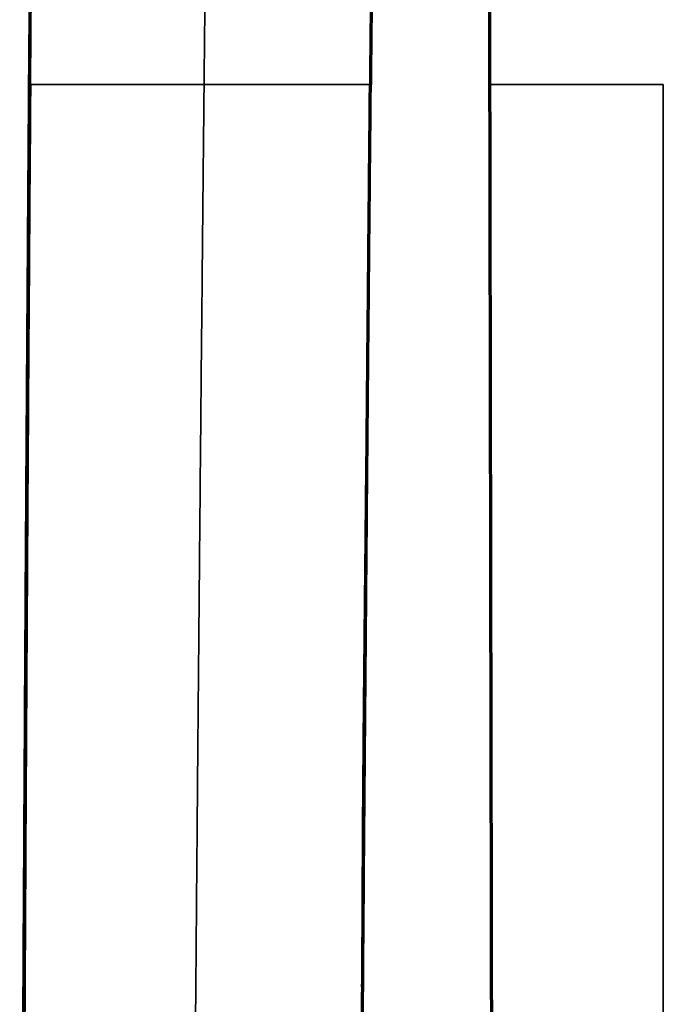
# Model space of a CAD drawing. Units: millimetres. Extents: x -2053 to 3220, y 301 to 2583.
# Drawn here: x 533 to 584, y 916 to 993 of the extents above; entities that cross this region are included whole.
import ezdxf

# ---------------------------------------------------------------- set-up
doc = ezdxf.new("R2010")
doc.units = ezdxf.units.MM
doc.layers.add('1', color=7, linetype='Continuous', true_color=0xffffff)

msp = doc.modelspace()

# ---------------------------------------------------------------- linework, layer by layer
at = {"layer": '1', "color": 155, "linetype": 'Continuous', "lineweight": 35}
for points, knots in [([(547.787, 987.505), (547.807, 989.444), (547.852, 994.008), (547.926, 1001.205), (548.008, 1009.098), (548.091, 1017.003), (548.176, 1024.911), (548.262, 1032.818), (548.349, 1040.711), (548.438, 1048.588), (548.513, 1055.132), (548.574, 1060.35), (548.636, 1065.553), (548.698, 1070.728), (548.759, 1075.869), (548.806, 1079.709), (548.844, 1082.878), (548.875, 1085.395), (548.899, 1087.287), (548.921, 1089.185), (548.944, 1091.077), (548.967, 1092.943), (548.997, 1095.416), (549.034, 1098.483), (549.078, 1102.112), (549.121, 1105.686), (549.162, 1109.191), (549.195, 1112.073), (549.22, 1114.188), (549.235, 1115.578), (549.249, 1116.784), (549.274, 1118.986), (549.302, 1121.421), (549.331, 1124.038), (549.36, 1126.568), (549.394, 1129.557), (549.432, 1132.859), (549.467, 1135.888), (549.5, 1138.661), (549.53, 1141.198), (549.559, 1143.52), (549.586, 1145.648), (549.612, 1147.6), (549.637, 1149.4), (549.66, 1151.062), (549.683, 1152.607), (549.705, 1154.048), (549.726, 1155.404), (549.745, 1156.545), (549.763, 1157.646), (549.782, 1158.715), (549.803, 1159.948), (549.824, 1161.149), (549.845, 1162.323), (549.874, 1163.96), (549.92, 1166.496), (549.967, 1169.14), (550.005, 1171.319), (550.026, 1172.575), (550.043, 1173.579), (550.058, 1174.532), (550.075, 1175.585), (550.094, 1176.758), (550.114, 1178.03), (550.131, 1179.119), (550.141, 1179.818), (550.146, 1180.107)], [0, 0, 0, 0, 0.017963, 0.042244, 0.066532, 0.090822, 0.115128, 0.139431, 0.163716, 0.188004, 0.212314, 0.224476, 0.236629, 0.260914, 0.273058, 0.285193, 0.297369, 0.303324, 0.309366, 0.315595, 0.321692, 0.32775, 0.333824, 0.345966, 0.358113, 0.370237, 0.382392, 0.394507, 0.400845, 0.405307, 0.409769, 0.414231, 0.430067, 0.437995, 0.445918, 0.461766, 0.477622, 0.493476, 0.509317, 0.525161, 0.54104, 0.556881, 0.572749, 0.588594, 0.604462, 0.62031, 0.636173, 0.652019, 0.667874, 0.678422, 0.694283, 0.710135, 0.728427, 0.744247, 0.760127, 0.799439, 0.857658, 0.881353, 0.89723, 0.913099, 0.92492, 0.937942, 0.957272, 0.973119, 0.988954, 1, 1, 1, 1]), ([(547.787, 987.505), (547.757, 987.505), (547.696, 987.505), (547.605, 987.505), (547.515, 987.504), (547.424, 987.504), (547.334, 987.504), (547.245, 987.504), (547.155, 987.504), (547.066, 987.504), (546.977, 987.504), (546.889, 987.504), (546.801, 987.504), (546.713, 987.504), (546.625, 987.504), (546.538, 987.504), (546.45, 987.504), (546.364, 987.504), (546.277, 987.503), (546.191, 987.503), (546.105, 987.503), (546.019, 987.503), (545.933, 987.503), (545.848, 987.503), (545.763, 987.503), (545.678, 987.503), (545.594, 987.503), (545.509, 987.502), (545.425, 987.502), (545.342, 987.502), (545.258, 987.502), (545.174, 987.502), (545.091, 987.502), (545.007, 987.502), (544.923, 987.502), (544.84, 987.502), (544.757, 987.502), (544.674, 987.502), (544.591, 987.502), (544.508, 987.501), (544.425, 987.501), (544.343, 987.501), (544.26, 987.501), (544.178, 987.501), (544.097, 987.501), (544.015, 987.501), (543.934, 987.501), (543.854, 987.501), (543.773, 987.501), (543.693, 987.501), (543.613, 987.501), (543.534, 987.501), (543.455, 987.501), (543.376, 987.501), (543.298, 987.501), (543.221, 987.501), (543.143, 987.501), (543.067, 987.501), (542.99, 987.501), (542.915, 987.501), (542.839, 987.501), (542.765, 987.501), (542.69, 987.501), (542.616, 987.502), (542.542, 987.502), (542.469, 987.502), (542.396, 987.502), (542.323, 987.502), (542.25, 987.502), (542.178, 987.502), (542.106, 987.502), (542.034, 987.502), (541.963, 987.502), (541.892, 987.502), (541.822, 987.502), (541.752, 987.503), (541.682, 987.503), (541.612, 987.503), (541.543, 987.503), (541.474, 987.503), (541.406, 987.503), (541.338, 987.503), (541.27, 987.503), (541.202, 987.503), (541.135, 987.503), (541.069, 987.503), (541.002, 987.504), (540.936, 987.504), (540.87, 987.504), (540.805, 987.504), (540.74, 987.504), (540.675, 987.504), (540.611, 987.504), (540.547, 987.504), (540.483, 987.504), (540.42, 987.504), (540.357, 987.504), (540.295, 987.504), (540.232, 987.504), (540.17, 987.504), (540.109, 987.504), (540.048, 987.504), (539.987, 987.504), (539.926, 987.504), (539.866, 987.504), (539.806, 987.505), (539.747, 987.505), (539.688, 987.505), (539.617, 987.505), (539.535, 987.505), (539.442, 987.505), (539.348, 987.505), (539.255, 987.505), (539.163, 987.505), (539.071, 987.505), (538.979, 987.505), (538.888, 987.505), (538.797, 987.505), (538.706, 987.505), (538.616, 987.505), (538.526, 987.505), (538.437, 987.505), (538.348, 987.505), (538.259, 987.505), (538.171, 987.505), (538.083, 987.505), (537.996, 987.505), (537.909, 987.505), (537.823, 987.505), (537.737, 987.505), (537.651, 987.505), (537.566, 987.505), (537.482, 987.505), (537.398, 987.505), (537.316, 987.505), (537.235, 987.505), (537.154, 987.505), (537.074, 987.505), (536.994, 987.505), (536.915, 987.505), (536.837, 987.505), (536.759, 987.505), (536.682, 987.505), (536.606, 987.505), (536.53, 987.505), (536.455, 987.505), (536.381, 987.505), (536.308, 987.505), (536.236, 987.505), (536.164, 987.505), (536.093, 987.505), (536.023, 987.505), (535.967, 987.505), (535.925, 987.505), (535.895, 987.505), (535.865, 987.505), (535.835, 987.505), (535.804, 987.505), (535.774, 987.505), (535.744, 987.505), (535.714, 987.505), (535.684, 987.505), (535.655, 987.505), (535.625, 987.505), (535.595, 987.505), (535.565, 987.505), (535.535, 987.505), (535.505, 987.505), (535.476, 987.505), (535.446, 987.505), (535.417, 987.505), (535.387, 987.506), (535.358, 987.506), (535.329, 987.506), (535.3, 987.506), (535.271, 987.506), (535.242, 987.506), (535.213, 987.506), (535.184, 987.506), (535.156, 987.506), (535.128, 987.506), (535.099, 987.506), (535.071, 987.506), (535.044, 987.507), (535.016, 987.507), (534.989, 987.507), (534.961, 987.507), (534.934, 987.507), (534.908, 987.507), (534.881, 987.507), (534.855, 987.507), (534.829, 987.507), (534.803, 987.507), (534.778, 987.507), (534.752, 987.507), (534.727, 987.507), (534.703, 987.507), (534.679, 987.507), (534.655, 987.507), (534.631, 987.507), (534.608, 987.507), (534.585, 987.507), (534.563, 987.507), (534.541, 987.507), (534.519, 987.507), (534.498, 987.507), (534.477, 987.507), (534.457, 987.507), (534.437, 987.507), (534.417, 987.507), (534.398, 987.507), (534.38, 987.507), (534.362, 987.507), (534.344, 987.507), (534.328, 987.507), (534.311, 987.507), (534.295, 987.507), (534.28, 987.507), (534.266, 987.507), (534.252, 987.507), (534.238, 987.507), (534.226, 987.507), (534.213, 987.506), (534.202, 987.506), (534.191, 987.506), (534.181, 987.506), (534.172, 987.506), (534.164, 987.506), (534.156, 987.506), (534.149, 987.505), (534.142, 987.505), (534.137, 987.505), (534.132, 987.505), (534.129, 987.505), (534.126, 987.505), (534.124, 987.505), (534.122, 987.505), (534.122, 987.505), (534.122, 987.505)], [0, 0, 0, 0, 0.005575, 0.011129, 0.016663, 0.022176, 0.02767, 0.033145, 0.0386, 0.044036, 0.049453, 0.054852, 0.060233, 0.065596, 0.070941, 0.076268, 0.081578, 0.086871, 0.092147, 0.097406, 0.102649, 0.107876, 0.113086, 0.11828, 0.123459, 0.128622, 0.13377, 0.138902, 0.144019, 0.149122, 0.154217, 0.159312, 0.164404, 0.169494, 0.174579, 0.179658, 0.184731, 0.189795, 0.19485, 0.199894, 0.204926, 0.209945, 0.21495, 0.219941, 0.224915, 0.229871, 0.23481, 0.239729, 0.244629, 0.249506, 0.254362, 0.259195, 0.264004, 0.268789, 0.273547, 0.278279, 0.282984, 0.287662, 0.29231, 0.296929, 0.301517, 0.306075, 0.310601, 0.31511, 0.31962, 0.32411, 0.328579, 0.333029, 0.337458, 0.341868, 0.346258, 0.350628, 0.354978, 0.359308, 0.363618, 0.367909, 0.372179, 0.376431, 0.380662, 0.384874, 0.389066, 0.393239, 0.397392, 0.401526, 0.405641, 0.409736, 0.413812, 0.417869, 0.421907, 0.425926, 0.429926, 0.433907, 0.437869, 0.441812, 0.445737, 0.449643, 0.45353, 0.457399, 0.46125, 0.465083, 0.468897, 0.472693, 0.476471, 0.480231, 0.483973, 0.487698, 0.491404, 0.495093, 0.498765, 0.504649, 0.510521, 0.516384, 0.522236, 0.528079, 0.533912, 0.539736, 0.545552, 0.55136, 0.557161, 0.562954, 0.56874, 0.574521, 0.580295, 0.586065, 0.59183, 0.59759, 0.603347, 0.609101, 0.614852, 0.6206, 0.626347, 0.632093, 0.637838, 0.643562, 0.64918, 0.654796, 0.660409, 0.666019, 0.671625, 0.677226, 0.682821, 0.688409, 0.693991, 0.699564, 0.705128, 0.710682, 0.716227, 0.721761, 0.727283, 0.732793, 0.738291, 0.743775, 0.749246, 0.751647, 0.754062, 0.75649, 0.758931, 0.761386, 0.763854, 0.766335, 0.76883, 0.771337, 0.773858, 0.776392, 0.778938, 0.781498, 0.784071, 0.786656, 0.789255, 0.791866, 0.79449, 0.797127, 0.799776, 0.802439, 0.805113, 0.807801, 0.810501, 0.813214, 0.815939, 0.818677, 0.821427, 0.82419, 0.826965, 0.829752, 0.832552, 0.835363, 0.838187, 0.841024, 0.843872, 0.846732, 0.849605, 0.85249, 0.855386, 0.858295, 0.861217, 0.86415, 0.867095, 0.870053, 0.873023, 0.876005, 0.879, 0.882007, 0.885027, 0.88806, 0.891105, 0.894163, 0.897235, 0.900319, 0.903417, 0.906529, 0.909654, 0.912794, 0.915947, 0.919115, 0.922298, 0.925496, 0.928709, 0.931937, 0.935182, 0.938443, 0.941721, 0.945016, 0.948328, 0.951658, 0.955007, 0.958375, 0.961762, 0.965169, 0.968597, 0.972046, 0.975514, 0.978989, 0.982472, 0.985961, 0.989459, 0.992964, 0.996477, 1, 1, 1, 1]), ([(547.787, 987.505), (547.78, 986.821), (547.761, 984.827), (547.718, 980.507), (547.669, 975.566), (547.621, 970.629), (547.582, 966.708), (547.545, 962.792), (547.495, 957.383), (547.433, 950.676), (547.356, 942.173), (547.295, 935.099), (547.244, 929.135), (547.198, 923.787), (547.155, 918.505), (547.111, 913.087), (547.073, 908.293), (547.035, 903.498), (547.001, 899.033), (546.972, 895.131), (546.934, 889.928), (546.864, 879.452), (546.782, 865.044), (546.706, 847.979), (546.664, 836.174), (546.641, 828.669), (546.631, 825.103), (546.621, 821.541), (546.611, 817.602), (546.601, 813.652), (546.593, 809.699), (546.581, 804.418), (546.569, 797.825), (546.556, 789.917), (546.544, 782.006), (546.536, 775.422), (546.53, 770.156), (546.527, 766.327), (546.524, 763.81), (546.523, 762.606)], [0, 0, 0, 0, 0.009091, 0.026535, 0.057506, 0.074947, 0.092413, 0.109861, 0.127299, 0.164751, 0.199638, 0.241302, 0.259655, 0.279697, 0.313115, 0.33058, 0.352445, 0.377481, 0.394927, 0.412363, 0.429801, 0.464684, 0.552708, 0.622467, 0.692276, 0.709766, 0.72219, 0.73961, 0.757062, 0.774408, 0.791965, 0.809408, 0.844319, 0.879227, 0.914109, 0.949133, 0.966557, 0.983997, 1, 1, 1, 1]), ([(547.787, 987.505), (547.845, 987.505), (547.96, 987.505), (548.134, 987.505), (548.307, 987.505), (548.48, 987.504), (548.653, 987.504), (548.826, 987.504), (548.999, 987.504), (549.172, 987.504), (549.346, 987.504), (549.519, 987.504), (549.692, 987.504), (549.866, 987.504), (550.04, 987.504), (550.213, 987.504), (550.388, 987.504), (550.562, 987.504), (550.737, 987.504), (550.912, 987.505), (551.089, 987.505), (551.266, 987.505), (551.445, 987.505), (551.625, 987.505), (551.878, 987.505), (552.202, 987.505), (552.59, 987.504), (552.963, 987.504), (553.321, 987.504), (553.665, 987.505), (553.996, 987.505), (554.313, 987.505), (554.618, 987.505), (554.909, 987.505), (555.188, 987.505), (555.453, 987.505), (555.655, 987.505), (555.798, 987.505), (555.887, 987.505), (555.975, 987.505), (556.063, 987.505), (556.15, 987.505), (556.237, 987.505), (556.323, 987.505), (556.409, 987.505), (556.495, 987.505), (556.58, 987.505), (556.665, 987.505), (556.749, 987.505), (556.833, 987.505), (556.916, 987.505), (556.999, 987.505), (557.081, 987.505), (557.163, 987.505), (557.244, 987.505), (557.325, 987.505), (557.405, 987.505), (557.485, 987.505), (557.564, 987.505), (557.642, 987.505), (557.721, 987.505), (557.798, 987.505), (557.875, 987.505), (557.951, 987.505), (558.027, 987.505), (558.103, 987.505), (558.177, 987.505), (558.251, 987.505), (558.325, 987.505), (558.397, 987.505), (558.468, 987.505), (558.539, 987.505), (558.608, 987.505), (558.677, 987.505), (558.744, 987.505), (558.812, 987.505), (558.878, 987.505), (558.944, 987.505), (559.009, 987.505), (559.073, 987.505), (559.119, 987.505), (559.149, 987.505), (559.163, 987.505), (559.176, 987.505), (559.19, 987.505), (559.203, 987.505), (559.217, 987.505), (559.23, 987.505), (559.244, 987.505), (559.258, 987.505), (559.271, 987.505), (559.285, 987.505), (559.299, 987.505), (559.312, 987.505), (559.326, 987.505), (559.339, 987.505), (559.353, 987.505), (559.367, 987.505), (559.381, 987.505), (559.394, 987.505), (559.408, 987.505), (559.422, 987.505), (559.435, 987.505), (559.449, 987.505), (559.463, 987.505), (559.476, 987.505), (559.49, 987.505), (559.504, 987.505), (559.518, 987.505), (559.531, 987.505), (559.545, 987.505), (559.559, 987.505), (559.572, 987.505), (559.586, 987.505), (559.6, 987.505), (559.614, 987.505), (559.627, 987.505), (559.641, 987.505), (559.655, 987.505), (559.668, 987.505), (559.682, 987.505), (559.695, 987.505), (559.709, 987.505), (559.723, 987.505), (559.736, 987.505), (559.75, 987.505), (559.763, 987.505), (559.777, 987.505), (559.79, 987.505), (559.804, 987.505), (559.817, 987.505), (559.83, 987.506), (559.844, 987.506), (559.857, 987.506), (559.87, 987.506), (559.884, 987.506), (559.897, 987.506), (559.91, 987.506), (559.923, 987.506), (559.937, 987.506), (559.95, 987.506), (559.963, 987.506), (559.976, 987.506), (559.989, 987.506), (560.002, 987.506), (560.015, 987.506), (560.028, 987.506), (560.04, 987.506), (560.053, 987.506), (560.066, 987.506), (560.079, 987.506), (560.091, 987.506), (560.104, 987.506), (560.116, 987.506), (560.129, 987.506), (560.141, 987.506), (560.154, 987.506), (560.166, 987.506), (560.178, 987.506), (560.19, 987.506), (560.203, 987.506), (560.215, 987.506), (560.227, 987.506), (560.239, 987.506), (560.25, 987.506), (560.262, 987.506), (560.274, 987.506), (560.285, 987.506), (560.297, 987.506), (560.308, 987.506), (560.32, 987.506), (560.331, 987.506), (560.342, 987.506), (560.354, 987.506), (560.365, 987.506), (560.376, 987.506), (560.386, 987.506), (560.397, 987.506), (560.408, 987.506), (560.418, 987.506), (560.429, 987.506), (560.439, 987.506), (560.45, 987.506), (560.46, 987.506), (560.47, 987.506), (560.48, 987.506), (560.49, 987.506), (560.499, 987.506), (560.509, 987.506), (560.518, 987.506), (560.528, 987.506), (560.537, 987.506), (560.546, 987.506), (560.555, 987.506), (560.564, 987.506), (560.573, 987.506), (560.581, 987.506), (560.59, 987.506), (560.598, 987.506), (560.607, 987.505), (560.615, 987.505), (560.622, 987.505), (560.63, 987.505), (560.638, 987.505), (560.645, 987.505), (560.653, 987.505), (560.66, 987.505), (560.667, 987.505), (560.674, 987.505), (560.68, 987.505), (560.687, 987.505), (560.693, 987.505), (560.699, 987.505), (560.705, 987.505), (560.711, 987.505), (560.717, 987.505), (560.722, 987.505), (560.728, 987.505), (560.733, 987.505), (560.738, 987.505), (560.743, 987.505), (560.747, 987.505), (560.751, 987.505), (560.756, 987.505), (560.76, 987.505), (560.763, 987.505), (560.767, 987.505), (560.77, 987.505), (560.773, 987.505), (560.776, 987.505), (560.779, 987.505), (560.781, 987.505), (560.784, 987.505), (560.786, 987.505), (560.787, 987.505), (560.789, 987.505), (560.79, 987.505), (560.791, 987.505), (560.792, 987.505), (560.793, 987.505), (560.793, 987.505), (560.793, 987.505), (560.793, 987.505)], [0, 0, 0, 0, 0.010663, 0.021348, 0.032034, 0.042722, 0.053413, 0.064109, 0.074813, 0.085525, 0.096249, 0.106985, 0.117736, 0.128502, 0.139287, 0.150091, 0.160917, 0.171766, 0.182639, 0.193562, 0.204576, 0.215672, 0.226838, 0.238062, 0.249332, 0.274485, 0.298876, 0.322391, 0.344935, 0.36665, 0.38765, 0.407894, 0.427386, 0.446133, 0.46414, 0.481415, 0.497963, 0.503831, 0.509688, 0.515536, 0.521373, 0.527202, 0.533021, 0.538832, 0.544634, 0.550428, 0.556214, 0.561993, 0.567764, 0.573529, 0.579287, 0.585039, 0.590785, 0.596526, 0.602263, 0.607994, 0.613722, 0.619446, 0.625167, 0.630885, 0.6366, 0.642314, 0.648026, 0.653737, 0.659447, 0.665157, 0.670868, 0.676579, 0.682291, 0.688005, 0.693609, 0.699194, 0.704777, 0.710359, 0.715939, 0.721515, 0.727088, 0.732655, 0.738217, 0.743773, 0.749321, 0.750511, 0.751706, 0.752906, 0.754111, 0.755321, 0.756535, 0.757755, 0.758979, 0.760209, 0.761443, 0.762682, 0.763926, 0.765175, 0.766428, 0.767687, 0.76895, 0.770218, 0.771491, 0.772769, 0.774052, 0.775339, 0.776631, 0.777928, 0.77923, 0.780536, 0.781848, 0.783164, 0.784484, 0.78581, 0.78714, 0.788475, 0.789815, 0.791159, 0.792508, 0.793862, 0.79522, 0.796583, 0.797951, 0.799323, 0.8007, 0.802081, 0.803467, 0.804858, 0.806254, 0.807653, 0.809058, 0.810467, 0.811881, 0.813299, 0.814722, 0.816149, 0.817581, 0.819017, 0.820458, 0.821903, 0.823353, 0.824807, 0.826266, 0.827729, 0.829197, 0.830669, 0.832145, 0.833626, 0.835112, 0.836602, 0.838096, 0.839594, 0.841097, 0.842605, 0.844116, 0.845633, 0.847153, 0.848678, 0.850207, 0.85174, 0.853278, 0.854821, 0.856367, 0.857918, 0.859473, 0.861033, 0.862597, 0.864165, 0.865738, 0.867316, 0.868897, 0.870483, 0.872073, 0.873668, 0.875267, 0.87687, 0.878478, 0.88009, 0.881706, 0.883326, 0.884951, 0.88658, 0.888213, 0.88985, 0.891492, 0.893138, 0.894788, 0.896442, 0.898101, 0.899764, 0.901431, 0.903102, 0.904778, 0.906457, 0.908141, 0.909829, 0.911522, 0.913218, 0.914919, 0.916624, 0.918333, 0.920047, 0.921765, 0.923487, 0.925213, 0.926944, 0.928679, 0.930418, 0.932162, 0.93391, 0.935662, 0.937419, 0.93918, 0.940946, 0.942716, 0.94449, 0.946269, 0.948053, 0.949841, 0.951634, 0.953431, 0.955233, 0.95704, 0.958851, 0.960668, 0.962489, 0.964314, 0.966145, 0.967981, 0.969822, 0.971667, 0.973518, 0.975374, 0.977235, 0.979102, 0.980974, 0.982851, 0.984734, 0.986622, 0.988516, 0.990415, 0.99232, 0.994231, 0.996148, 0.998071, 1, 1, 1, 1]), ([(583.692, 987.505), (583.662, 987.505), (583.602, 987.505), (583.513, 987.505), (583.424, 987.504), (583.335, 987.504), (583.247, 987.504), (583.158, 987.504), (583.071, 987.504), (582.983, 987.504), (582.895, 987.504), (582.808, 987.504), (582.722, 987.504), (582.635, 987.504), (582.549, 987.504), (582.463, 987.504), (582.377, 987.504), (582.291, 987.504), (582.206, 987.504), (582.121, 987.503), (582.036, 987.503), (581.952, 987.503), (581.867, 987.503), (581.783, 987.503), (581.699, 987.503), (581.616, 987.503), (581.532, 987.503), (581.449, 987.503), (581.366, 987.503), (581.283, 987.502), (581.201, 987.502), (581.119, 987.502), (581.037, 987.502), (580.955, 987.502), (580.873, 987.502), (580.791, 987.502), (580.709, 987.502), (580.628, 987.502), (580.546, 987.502), (580.464, 987.501), (580.383, 987.501), (580.301, 987.501), (580.22, 987.501), (580.139, 987.501), (580.057, 987.501), (579.976, 987.501), (579.896, 987.501), (579.815, 987.501), (579.735, 987.501), (579.655, 987.501), (579.575, 987.501), (579.495, 987.501), (579.416, 987.501), (579.337, 987.501), (579.258, 987.501), (579.18, 987.501), (579.102, 987.501), (579.024, 987.501), (578.947, 987.501), (578.87, 987.501), (578.793, 987.501), (578.717, 987.501), (578.641, 987.501), (578.566, 987.501), (578.491, 987.501), (578.417, 987.501), (578.343, 987.501), (578.27, 987.501), (578.197, 987.501), (578.124, 987.501), (578.051, 987.501), (577.978, 987.502), (577.906, 987.502), (577.834, 987.502), (577.763, 987.502), (577.691, 987.502), (577.621, 987.502), (577.55, 987.502), (577.479, 987.502), (577.409, 987.502), (577.34, 987.503), (577.27, 987.503), (577.201, 987.503), (577.132, 987.503), (577.064, 987.503), (576.995, 987.503), (576.928, 987.503), (576.86, 987.503), (576.793, 987.503), (576.726, 987.504), (576.659, 987.504), (576.593, 987.504), (576.527, 987.504), (576.461, 987.504), (576.396, 987.504), (576.331, 987.504), (576.266, 987.504), (576.202, 987.504), (576.137, 987.504), (576.074, 987.504), (576.01, 987.504), (575.947, 987.504), (575.884, 987.504), (575.822, 987.504), (575.76, 987.504), (575.698, 987.505), (575.637, 987.505), (575.575, 987.505), (575.493, 987.505), (575.391, 987.505), (575.268, 987.505), (575.146, 987.505), (575.024, 987.505), (574.903, 987.505), (574.783, 987.505), (574.664, 987.505), (574.546, 987.505), (574.428, 987.505), (574.311, 987.505), (574.195, 987.505), (574.08, 987.505), (573.966, 987.505), (573.852, 987.505), (573.74, 987.505), (573.628, 987.505), (573.517, 987.505), (573.407, 987.505), (573.299, 987.505), (573.191, 987.505), (573.084, 987.505), (572.979, 987.505), (572.875, 987.505), (572.774, 987.505), (572.673, 987.505), (572.574, 987.505), (572.475, 987.505), (572.379, 987.505), (572.283, 987.505), (572.189, 987.505), (572.096, 987.505), (572.005, 987.505), (571.935, 987.505), (571.884, 987.505), (571.854, 987.505), (571.823, 987.505), (571.792, 987.505), (571.762, 987.505), (571.731, 987.505), (571.701, 987.505), (571.67, 987.505), (571.64, 987.505), (571.609, 987.505), (571.579, 987.505), (571.549, 987.505), (571.519, 987.505), (571.489, 987.505), (571.459, 987.505), (571.429, 987.505), (571.4, 987.505), (571.37, 987.505), (571.341, 987.505), (571.312, 987.505), (571.283, 987.505), (571.254, 987.505), (571.225, 987.505), (571.196, 987.505), (571.168, 987.505), (571.14, 987.505), (571.111, 987.505), (571.083, 987.505), (571.056, 987.505), (571.028, 987.505), (571.001, 987.505), (570.974, 987.505), (570.947, 987.505), (570.92, 987.505), (570.894, 987.506), (570.868, 987.506), (570.842, 987.506), (570.816, 987.506), (570.791, 987.506), (570.766, 987.506), (570.741, 987.506), (570.717, 987.506), (570.693, 987.506), (570.669, 987.506), (570.645, 987.506), (570.622, 987.506), (570.599, 987.506), (570.577, 987.506), (570.555, 987.506), (570.533, 987.506), (570.512, 987.506), (570.491, 987.505), (570.471, 987.505), (570.451, 987.505), (570.431, 987.505), (570.412, 987.505), (570.394, 987.505), (570.375, 987.505), (570.358, 987.505), (570.341, 987.505), (570.324, 987.505), (570.308, 987.505), (570.292, 987.505), (570.277, 987.505), (570.263, 987.505), (570.249, 987.505), (570.236, 987.505), (570.223, 987.505), (570.211, 987.505), (570.199, 987.505), (570.189, 987.505), (570.178, 987.505), (570.169, 987.505), (570.16, 987.505), (570.152, 987.505), (570.145, 987.505), (570.138, 987.505), (570.132, 987.505), (570.127, 987.505), (570.122, 987.505), (570.119, 987.505), (570.116, 987.505), (570.114, 987.505), (570.112, 987.505), (570.112, 987.505), (570.112, 987.505)], [0, 0, 0, 0, 0.005422, 0.010826, 0.016212, 0.021581, 0.026932, 0.032265, 0.037582, 0.042882, 0.048166, 0.053433, 0.058685, 0.063921, 0.069141, 0.074346, 0.079537, 0.084712, 0.089873, 0.095019, 0.100152, 0.10527, 0.110375, 0.115466, 0.120543, 0.125608, 0.130659, 0.135697, 0.140723, 0.145736, 0.150737, 0.155725, 0.160702, 0.165666, 0.170622, 0.17558, 0.180539, 0.185498, 0.190457, 0.195412, 0.200364, 0.205312, 0.210254, 0.215189, 0.220115, 0.225033, 0.229941, 0.234837, 0.239722, 0.244593, 0.24945, 0.254292, 0.259118, 0.263927, 0.268718, 0.273491, 0.278243, 0.282976, 0.287686, 0.292375, 0.297041, 0.301683, 0.306301, 0.310893, 0.315459, 0.319999, 0.324511, 0.328996, 0.333452, 0.337918, 0.342369, 0.346803, 0.35122, 0.355621, 0.360006, 0.364374, 0.368725, 0.37306, 0.377379, 0.381681, 0.385967, 0.390236, 0.394489, 0.398725, 0.402946, 0.407149, 0.411337, 0.415508, 0.419663, 0.423802, 0.427924, 0.43203, 0.436121, 0.440195, 0.444253, 0.448295, 0.452321, 0.456331, 0.460326, 0.464304, 0.468267, 0.472215, 0.476146, 0.480062, 0.483963, 0.487848, 0.491718, 0.495572, 0.499411, 0.507241, 0.51505, 0.522839, 0.53061, 0.538363, 0.546098, 0.553817, 0.56152, 0.569208, 0.576882, 0.584542, 0.59219, 0.599827, 0.607454, 0.615071, 0.622679, 0.63028, 0.637875, 0.645464, 0.653049, 0.66063, 0.668205, 0.675616, 0.683025, 0.690428, 0.697824, 0.705211, 0.712586, 0.719949, 0.727296, 0.734628, 0.741941, 0.749234, 0.751762, 0.7543, 0.75685, 0.75941, 0.761981, 0.764563, 0.767155, 0.769758, 0.772371, 0.774994, 0.777628, 0.780272, 0.782927, 0.785591, 0.788266, 0.790951, 0.793645, 0.79635, 0.799064, 0.801789, 0.804523, 0.807266, 0.81002, 0.812783, 0.815555, 0.818338, 0.821129, 0.82393, 0.826741, 0.829561, 0.83239, 0.835229, 0.838078, 0.840936, 0.843803, 0.846681, 0.849568, 0.852464, 0.855369, 0.858284, 0.861209, 0.864142, 0.867085, 0.870037, 0.872998, 0.875968, 0.878947, 0.881935, 0.884933, 0.88794, 0.890956, 0.893981, 0.897015, 0.900059, 0.903112, 0.906175, 0.909247, 0.91233, 0.915421, 0.918523, 0.921635, 0.924757, 0.927889, 0.931032, 0.934186, 0.937351, 0.940527, 0.943715, 0.946914, 0.950126, 0.953349, 0.956586, 0.959835, 0.963098, 0.966375, 0.969666, 0.972971, 0.976292, 0.979628, 0.98298, 0.986349, 0.989734, 0.993138, 0.996559, 1, 1, 1, 1]), ([(583.692, 987.505), (583.692, 985.151), (583.692, 982.799), (583.692, 978.099), (583.692, 975.751), (583.692, 971.058), (583.692, 968.713), (583.692, 964.027), (583.692, 961.686), (583.692, 954.666), (583.692, 949.992), (583.692, 940.654), (583.692, 935.988), (583.692, 926.662), (583.692, 922.002), (583.692, 915.01), (583.692, 912.679), (583.692, 908.017), (583.692, 905.686), (583.692, 901.022), (583.692, 898.689), (583.692, 894.022), (583.692, 891.688), (583.692, 884.683), (583.692, 880.008), (583.692, 870.651), (583.692, 865.968), (583.692, 856.592), (583.692, 851.9), (583.692, 842.505), (583.692, 837.802), (583.692, 831.919), (583.692, 830.742), (583.692, 828.387), (583.692, 827.209), (583.692, 825.443), (583.692, 824.854), (583.692, 823.676), (583.692, 823.087), (583.692, 821.908), (583.692, 821.319), (583.692, 820.14), (583.692, 819.55), (583.692, 817.781), (583.692, 816.601), (583.692, 814.242), (583.692, 813.061), (583.692, 810.7), (583.692, 809.519), (583.692, 807.156), (583.692, 805.975), (583.692, 803.612), (583.692, 802.431), (583.692, 800.068), (583.692, 798.887), (583.692, 796.525), (583.692, 795.344), (583.692, 792.983), (583.692, 790.622), (583.692, 788.262), (583.692, 785.902), (583.692, 784.723), (583.692, 781.186), (583.692, 778.83), (583.692, 774.12), (583.692, 771.767), (583.692, 767.063), (583.692, 764.712), (583.692, 762.364)], [0, 0, 0, 0, 0.03125, 0.03125, 0.0625, 0.0625, 0.09375, 0.09375, 0.125, 0.125, 0.1875, 0.1875, 0.25, 0.25, 0.3125, 0.3125, 0.34375, 0.34375, 0.375, 0.375, 0.40625, 0.40625, 0.4375, 0.4375, 0.5, 0.5, 0.5625, 0.5625, 0.625, 0.625, 0.6875, 0.6875, 0.703125, 0.703125, 0.71875, 0.71875, 0.726562, 0.726562, 0.734375, 0.734375, 0.742187, 0.742187, 0.75, 0.75, 0.765625, 0.765625, 0.78125, 0.78125, 0.796875, 0.796875, 0.8125, 0.8125, 0.828125, 0.828125, 0.84375, 0.84375, 0.859375, 0.859375, 0.875, 0.890625, 0.890625, 0.90625, 0.90625, 0.9375, 0.9375, 0.96875, 0.96875, 1, 1, 1, 1])]:
    msp.add_open_spline(points, degree=3, knots=knots, dxfattribs=at)
at = {"layer": '1', "color": 155, "linetype": 'Continuous', "lineweight": 70}
for points, knots in [([(569.975, 1109.112), (569.975, 1108.649), (569.976, 1105.142), (569.979, 1098.44), (569.984, 1088.832), (569.991, 1079.055), (569.999, 1069.154), (570.009, 1059.174), (570.024, 1045.788), (570.046, 1028.96), (570.077, 1008.737), (570.1, 994.934), (570.112, 987.868), (570.113, 987.505)], [0, 0, 0, 0, 0.012435, 0.093996, 0.175556, 0.257117, 0.338677, 0.420238, 0.501798, 0.664919, 0.82804, 0.991161, 1, 1, 1, 1]), ([(535.278, 1107.422), (535.26, 1105.886), (535.221, 1102.415), (535.158, 1096.939), (535.098, 1091.646), (535.046, 1086.976), (534.998, 1082.845), (534.951, 1078.43), (534.897, 1073.477), (534.837, 1067.813), (534.771, 1061.429), (534.7, 1054.322), (534.625, 1046.489), (534.546, 1037.93), (534.463, 1028.654), (534.379, 1018.675), (534.292, 1008.011), (534.21, 997.54), (534.16, 990.637), (534.137, 987.506)], [0, 0, 0, 0, 0.04204, 0.09411, 0.144642, 0.179712, 0.214149, 0.250031, 0.29158, 0.33885, 0.391826, 0.450529, 0.514994, 0.585212, 0.661146, 0.742759, 0.830003, 0.922828, 1, 1, 1, 1]), ([(562.11, 1107.859), (562.109, 1107.735), (562.09, 1106.097), (562.052, 1102.911), (561.978, 1096.682), (561.882, 1088.727), (561.765, 1078.999), (561.65, 1069.144), (561.535, 1059.205), (561.385, 1045.869), (561.205, 1029.098), (561, 1008.939), (560.865, 995.088), (560.797, 987.954), (560.793, 987.505)], [0, 0, 0, 0, 0.00336, 0.044426, 0.085492, 0.167624, 0.249757, 0.331889, 0.414021, 0.496154, 0.660418, 0.824683, 0.988947, 1, 1, 1, 1]), ([(535.26, 1107.204), (535.256, 1106.854), (535.234, 1104.994), (535.195, 1101.584), (535.124, 1095.37), (535.035, 1087.442), (534.928, 1077.753), (534.823, 1067.938), (534.721, 1058.043), (534.592, 1044.768), (534.441, 1028.074), (534.275, 1008.007), (534.173, 994.496), (534.123, 987.672), (534.122, 987.505)], [0, 0, 0, 0, 0.009564, 0.05066, 0.091756, 0.173947, 0.256139, 0.33833, 0.420522, 0.502714, 0.667097, 0.83148, 0.995863, 1, 1, 1, 1]), ([(534.122, 987.505), (534.115, 986.538), (534.101, 984.606), (534.081, 981.71), (534.06, 978.815), (534.04, 975.922), (534.02, 973.031), (534, 970.141), (533.98, 967.252), (533.96, 964.365), (533.942, 961.48), (533.923, 958.597), (533.905, 955.715), (533.887, 952.835), (533.869, 949.956), (533.838, 944.724), (533.794, 937.146), (533.738, 927.225), (533.685, 917.309), (533.619, 904.085), (533.539, 887.543), (533.473, 867.645), (533.43, 847.688), (533.408, 831.01), (533.396, 817.639), (533.389, 809.074), (533.385, 801.992), (533.381, 796.394), (533.378, 790.799), (533.375, 785.206), (533.373, 781.481), (533.372, 779.619)], [0, 0, 0, 0, 0.013899, 0.027798, 0.041697, 0.055595, 0.069492, 0.083392, 0.097295, 0.1112, 0.125101, 0.138997, 0.152895, 0.166795, 0.180694, 0.194592, 0.242589, 0.290568, 0.338556, 0.386543, 0.48252, 0.578495, 0.67447, 0.770442, 0.81843, 0.866415, 0.893132, 0.919848, 0.946564, 0.973282, 1, 1, 1, 1]), ([(534.158, 987.505), (534.134, 984.161), (534.084, 977.217), (534.013, 966.918), (533.947, 956.824), (533.889, 947.413), (533.838, 938.68), (533.792, 930.62), (533.755, 923.69), (533.724, 917.805), (533.698, 912.877), (533.676, 908.359), (533.655, 904.252), (533.637, 900.508), (533.62, 896.878), (533.601, 892.68), (533.579, 887.6), (533.556, 881.524), (533.533, 874.771), (533.51, 867.338), (533.49, 859.221), (533.472, 850.42), (533.456, 841.222), (533.444, 831.662), (533.434, 821.776), (533.425, 811.299), (533.418, 800.237), (533.411, 789.605), (533.407, 782.671), (533.406, 779.61)], [0, 0, 0, 0, 0.048085, 0.099953, 0.148596, 0.194019, 0.236222, 0.275203, 0.310961, 0.336796, 0.36064, 0.382496, 0.402362, 0.420239, 0.436801, 0.455017, 0.481099, 0.510426, 0.543, 0.578818, 0.617883, 0.660193, 0.705749, 0.75036, 0.797698, 0.847762, 0.900549, 0.95607, 1, 1, 1, 1]), ([(559.639, 779.379), (559.64, 780.671), (559.643, 783.255), (559.648, 787.133), (559.653, 791.013), (559.659, 794.894), (559.665, 798.776), (559.671, 802.658), (559.681, 808.62), (559.697, 816.657), (559.72, 826.751), (559.754, 839.066), (559.804, 853.593), (559.878, 870.307), (559.978, 888.088), (560.111, 906.936), (560.262, 926.871), (560.389, 942.419), (560.484, 953.587), (560.543, 960.352), (560.603, 967.125), (560.666, 973.907), (560.729, 980.699), (560.772, 985.236), (560.793, 987.505)], [0, 0, 0, 0, 0.018496, 0.036992, 0.055486, 0.073979, 0.092471, 0.110965, 0.129461, 0.177669, 0.225878, 0.274089, 0.354442, 0.434789, 0.515142, 0.611562, 0.707982, 0.804405, 0.837011, 0.869617, 0.902211, 0.934808, 0.967401, 1, 1, 1, 1]), ([(570.112, 987.505), (570.115, 985.762), (570.121, 982.277), (570.131, 977.057), (570.14, 971.843), (570.15, 966.636), (570.16, 961.434), (570.169, 956.237), (570.179, 951.045), (570.189, 945.857), (570.199, 940.673), (570.209, 935.492), (570.227, 926.373), (570.252, 913.321), (570.285, 896.324), (570.315, 879.296), (570.346, 861.279), (570.375, 842.253), (570.398, 824.124), (570.416, 807.845), (570.426, 795.82), (570.432, 786.17), (570.435, 781.316), (570.436, 778.889)], [0, 0, 0, 0, 0.02498, 0.049956, 0.074932, 0.099909, 0.124887, 0.149866, 0.174844, 0.199822, 0.2248, 0.249778, 0.274757, 0.356755, 0.438756, 0.52075, 0.602738, 0.698402, 0.79406, 0.862376, 0.930706, 0.965346, 1, 1, 1, 1]), ([(560.186, 916.965), (560.195, 918.19), (560.211, 920.576), (560.228, 924.057), (560.244, 927.34), (560.261, 930.425), (560.282, 933.433), (560.31, 936.685), (560.345, 940.508), (560.39, 945.106), (560.442, 950.486), (560.486, 954.886), (560.511, 957.495), (560.516, 958.049)], [0, 0, 0, 0, 0.090256, 0.175537, 0.255835, 0.331144, 0.401463, 0.475627, 0.568421, 0.680066, 0.810548, 0.959853, 1, 1, 1, 1])]:
    msp.add_open_spline(points, degree=3, knots=knots, dxfattribs=at)

doc.saveas('drawing.dxf')
